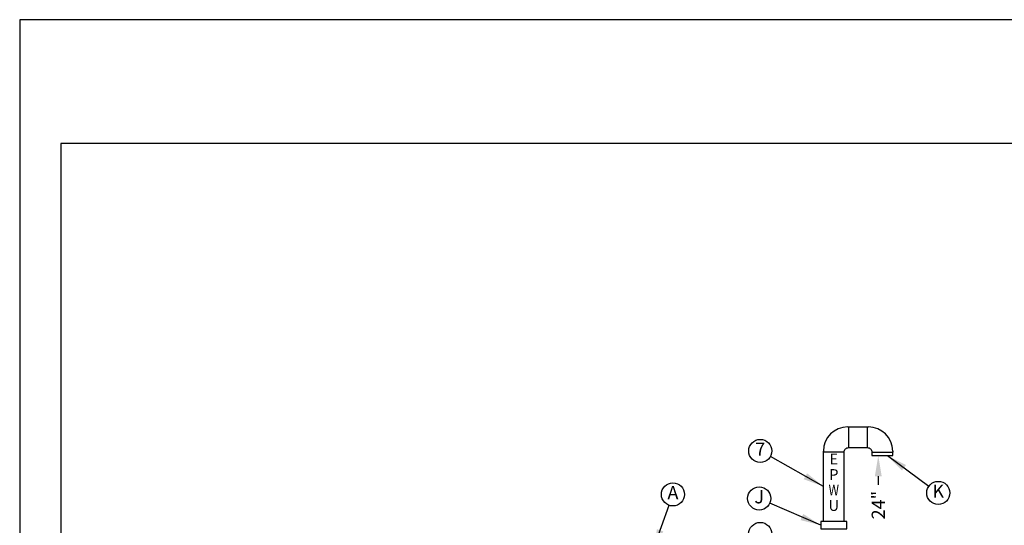
# Model space of a CAD drawing. Units: feet. Extents: x 0 to 11, y 0 to 8.5.
# Drawn here: x 0 to 6, y 5.4 to 8.5 of the extents above; entities that cross this region are included whole.
import ezdxf
from ezdxf.enums import TextEntityAlignment as Align

# ---------------------------------------------------------------- set-up
doc = ezdxf.new("R2010")
doc.units = ezdxf.units.FT
doc.header["$MEASUREMENT"] = 0
for name, color, linetype in [('PSB_DETAIL', 7, 'CONTINUOUS'), ('PSB_DETAIL BORDER', 5, 'CONTINUOUS'), ('PSB_DETAIL DIMENSIONS', 2, 'CONTINUOUS'), ('PSB_DETAIL TEXT', 2, 'CONTINUOUS')]:
    doc.layers.add(name, color=color, linetype=linetype)
doc.styles.add('ARIAL', font='arial.ttf')
doc.styles.add('DETAIL', font='simplex.shx')
doc.styles.add('SIMPLEX', font='simplex.shx')
doc.dimstyles.new('PSB Detail', dxfattribs={"dimtxt": 0.08, "dimasz": 0.125, "dimexe": 0.125, "dimexo": 0.0625, "dimgap": 0.03125, "dimtad": 0, "dimdec": 4, "dimlfac": 40, "dimzin": 0, "dimdsep": 46, "dimlunit": 5, "dimtxsty": 'SIMPLEX', "dimcen": -0.0625, "dimazin": 2, "dimtfac": 1, "dimtdec": 4, "dimtofl": 0, "dimtmove": 0, "dimatfit": 3, "dimfxl": 1, "dimfrac": 1, "dimtolj": 1, "dimtzin": 0, "dimarcsym": 0})

msp = doc.modelspace()

# ---------------------------------------------------------------- linework, layer by layer
at = {"layer": 'PSB_DETAIL'}
for p, q in [((5.0161, 6.033), (5.1407, 6.033)), ((5.0217, 5.907), (5.0217, 6.033)), ((5.1351, 5.907), (5.1351, 6.033)), ((4.8684, 5.4589), (4.8684, 5.8853)), ((4.9944, 5.8797), (4.8684, 5.8797)), ((5.1624, 5.8797), (5.2884, 5.8797)), ((5.2884, 5.8853), (5.2884, 5.8797))]:
    msp.add_line(p, q, dxfattribs=at)
msp.add_lwpolyline([(4.9944, 5.4589), (4.9944, 5.8797, -0.414214), (5.0217, 5.907), (5.1351, 5.907, -0.414214), (5.1624, 5.8797), (5.1624, 5.8588)], format="xyb", dxfattribs=at)
msp.add_lwpolyline([(5.1624, 5.8588), (5.2884, 5.8588), (5.2884, 5.8797)], dxfattribs=at)
at = {"layer": 'PSB_DETAIL', "color": 3}
msp.add_lwpolyline([(4.853, 5.4145), (5.0098, 5.4145), (5.0098, 5.4589), (4.853, 5.4589)], close=True, dxfattribs=at)
at = {"layer": 'PSB_DETAIL'}
for centre, start, end in [((5.0161, 5.8853), 90, 180), ((5.1407, 5.8853), 0, 90)]:
    msp.add_arc(centre, 0.1477, start, end, dxfattribs=at)
at = {"layer": 'PSB_DETAIL BORDER', "color": 7}
msp.add_lwpolyline([(0, 0), (11, 0), (11, 8.5), (0, 8.5)], close=True, dxfattribs=at)
at = {"layer": 'PSB_DETAIL BORDER'}
msp.add_lwpolyline([(10.75, 7.75), (0.25, 7.75), (0.25, 0.25), (10.75, 0.25)], close=True, dxfattribs=at)
at = {"layer": 'PSB_DETAIL DIMENSIONS'}
msp.add_line((5.2008, 5.7338), (5.2008, 5.6815), dxfattribs=at)
msp.add_solid([(5.18, 5.7338), (5.2216, 5.7338), (5.2008, 5.8588)], dxfattribs=at)
at = {"layer": 'PSB_DETAIL TEXT'}
for centre in [(4.4861, 5.8871), (3.9571, 5.6237), (4.4795, 5.599), (5.5642, 5.6328), (4.4855, 5.384)]:
    msp.add_circle(centre, 0.07, dxfattribs=at)

# ---------------------------------------------------------------- texts
at = {"layer": 'PSB_DETAIL', "style": 'ARIAL'}
for s, p in [('E', (4.9314, 5.8292)), ('P', (4.9314, 5.7355)), ('U', (4.9314, 5.548))]:
    msp.add_text(s, height=0.0656, dxfattribs=at).set_placement(p, align=Align.MIDDLE)
at = {"layer": 'PSB_DETAIL', "style": 'ARIAL', "width": 0.8}
msp.add_text('W', height=0.0656, dxfattribs=at).set_placement((4.9314, 5.6417), align=Align.MIDDLE)
at = {"layer": 'PSB_DETAIL DIMENSIONS', "insert": (5.2008, 5.5588), "char_height": 0.08, "attachment_point": 5, "rotation": 90, "style": 'SIMPLEX'}
msp.add_mtext('\\A1;24"', dxfattribs=at)
at = {"layer": 'PSB_DETAIL TEXT', "style": 'DETAIL'}
for s, p in [('7', (4.4861, 5.8871)), ('A', (3.9571, 5.6237)), ('K', (5.5642, 5.6328)), ('J', (4.4795, 5.599))]:
    msp.add_text(s, height=0.08, dxfattribs=at).set_placement(p, align=Align.MIDDLE)

# ---------------------------------------------------------------- leaders
at = {"layer": 'PSB_DETAIL TEXT'}
for points in [[(4.8684, 5.6721), (4.5471, 5.8528)], [(5.2558, 5.8588), (5.5077, 5.6742)], [(3.8374, 5.2885), (3.9336, 5.5577)], [(4.853, 5.4367), (4.5437, 5.5711)]]:
    msp.add_leader(points, dimstyle='PSB Detail', override={"dimgap": 0.03125, "dimtad": 0}, dxfattribs=at)

doc.saveas('drawing.dxf')
